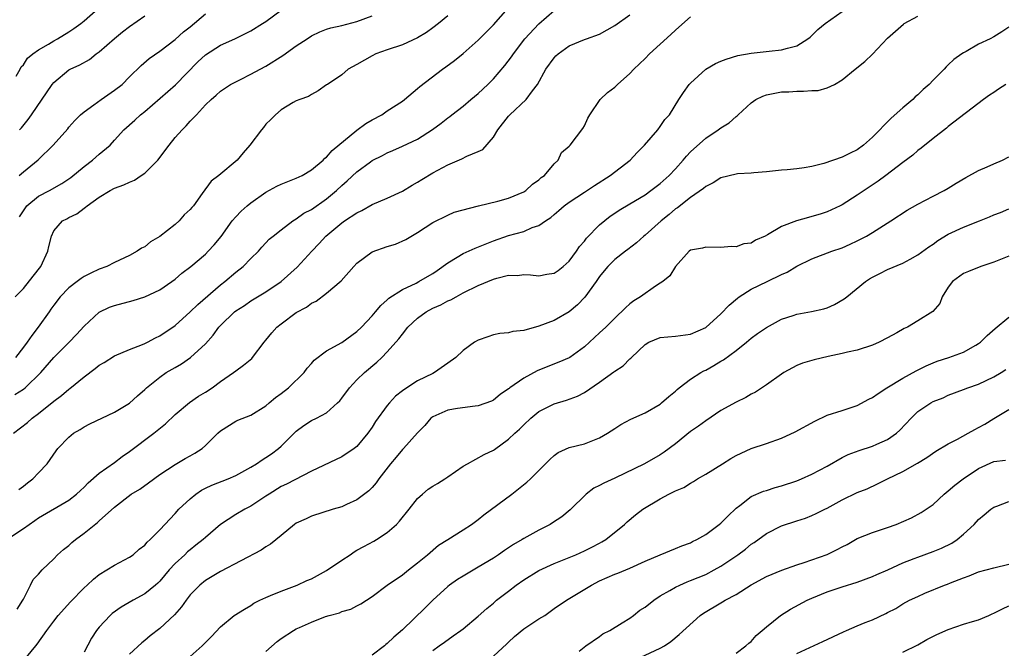
# Model space of a CAD drawing. Units: inches. Extents: x 2601000 to 2604000, y 1527000 to 1530000.
# Drawn here: x 2601427 to 2601556, y 1527501 to 1527584 of the extents above; entities that cross this region are included whole.
import ezdxf

# ---------------------------------------------------------------- set-up
doc = ezdxf.new("R2010")
doc.units = ezdxf.units.IN
doc.header["$MEASUREMENT"] = 0
doc.layers.add('LD26011527_2ft', color=254, linetype='Continuous')

msp = doc.modelspace()

# ---------------------------------------------------------------- linework, layer by layer
at = {"layer": 'LD26011527_2ft'}
for points, elevation in [([(2601425.69, 1527529), (2601427.56, 1527530.44), (2601428.17, 1527531), (2601429, 1527531.63), (2601431, 1527533.24), (2601432.03, 1527533.97), (2601433, 1527534.83), (2601433.11, 1527534.89), (2601435, 1527536.44), (2601436.47, 1527537.53), (2601437, 1527537.98), (2601437.65, 1527538.35), (2601439, 1527539.22), (2601441, 1527540.05), (2601442.69, 1527540.7), (2601443, 1527540.83), (2601443.35, 1527541), (2601444.41, 1527541.59), (2601445, 1527541.86), (2601447, 1527543.21), (2601449, 1527545.02), (2601450, 1527546), (2601453, 1527548.56), (2601453.56, 1527549), (2601455, 1527550.22), (2601456.01, 1527551), (2601457, 1527552.04), (2601458.03, 1527553), (2601458.47, 1527553.53), (2601459, 1527554.09), (2601459.43, 1527554.57), (2601459.94, 1527555), (2601461, 1527555.84), (2601462.52, 1527557), (2601463, 1527557.28), (2601463.99, 1527558.01), (2601465, 1527558.52), (2601467, 1527559.92), (2601468.31, 1527561), (2601469, 1527561.65), (2601469.72, 1527562.28), (2601471, 1527563.46), (2601472.77, 1527564.77), (2601473, 1527564.94), (2601474.38, 1527565.62), (2601475, 1527565.99), (2601475.72, 1527566.28), (2601477, 1527566.84), (2601479, 1527567.76), (2601480.96, 1527569.04), (2601482.12, 1527569.88), (2601483, 1527570.6), (2601483.24, 1527570.76), (2601483.53, 1527571), (2601485, 1527572.12), (2601486.02, 1527573), (2601487, 1527573.81), (2601488.28, 1527575), (2601489, 1527575.72), (2601490.52, 1527577.48), (2601491.39, 1527578.61), (2601491.64, 1527579), (2601493.16, 1527581), (2601495, 1527582.99), (2601497, 1527584.75)], 8106), ([(2601425.87, 1527534.13), (2601427, 1527534.83), (2601427.22, 1527535), (2601429.3, 1527537), (2601431, 1527538.98), (2601433.02, 1527541), (2601433.99, 1527542.01), (2601435, 1527543.14), (2601437, 1527544.99), (2601438.37, 1527545.63), (2601439, 1527545.86), (2601441.48, 1527546.52), (2601443.03, 1527546.97), (2601445, 1527547.92), (2601446.56, 1527549), (2601447, 1527549.33), (2601447.91, 1527550.09), (2601449.1, 1527551), (2601451, 1527552.63), (2601451.38, 1527553), (2601452.17, 1527553.83), (2601453.07, 1527554.93), (2601454.53, 1527557), (2601455, 1527557.54), (2601455.72, 1527558.28), (2601456.51, 1527559), (2601457, 1527559.4), (2601459, 1527560.78), (2601460.44, 1527561.56), (2601461, 1527561.84), (2601463, 1527562.62), (2601463.77, 1527563), (2601465, 1527563.72), (2601466.52, 1527565), (2601466.75, 1527565.25), (2601467, 1527565.42), (2601467.74, 1527566.26), (2601471, 1527568.97), (2601472.16, 1527569.84), (2601473, 1527570.32), (2601474.27, 1527571), (2601475, 1527571.51), (2601477, 1527572.8), (2601477.28, 1527573), (2601479, 1527574.43), (2601479.3, 1527574.7), (2601482.28, 1527577), (2601482.71, 1527577.29), (2601483.85, 1527578.15), (2601485, 1527579.08), (2601487, 1527580.82), (2601488.09, 1527581.91), (2601489, 1527582.86), (2601490.96, 1527585.04)], 8104), ([(2601425.92, 1527547), (2601427, 1527548.07), (2601428.29, 1527549.71), (2601429.28, 1527551), (2601430.23, 1527553), (2601430.36, 1527553.64), (2601430.69, 1527555), (2601431, 1527555.67), (2601432.14, 1527557), (2601432.72, 1527557.28), (2601433, 1527557.44), (2601434.06, 1527557.94), (2601435, 1527558.67), (2601435.2, 1527558.8), (2601435.41, 1527559), (2601437, 1527560.14), (2601438.43, 1527561), (2601439, 1527561.3), (2601440.25, 1527561.75), (2601441, 1527562.1), (2601441.64, 1527562.36), (2601442.55, 1527563), (2601443, 1527563.29), (2601444.73, 1527565), (2601446.21, 1527567), (2601447, 1527567.98), (2601447.94, 1527569), (2601448.49, 1527569.51), (2601449, 1527570.13), (2601449.85, 1527571), (2601451, 1527572.29), (2601451.75, 1527573), (2601452.44, 1527573.56), (2601453, 1527574.11), (2601454.3, 1527575), (2601455.64, 1527575.64), (2601457, 1527576.32), (2601458.23, 1527577), (2601459, 1527577.39), (2601461.22, 1527578.78), (2601463, 1527580.07), (2601464.43, 1527581), (2601465, 1527581.4), (2601466.08, 1527581.92), (2601467, 1527582.26), (2601467.56, 1527582.44), (2601469, 1527582.75), (2601471, 1527583.29), (2601473, 1527584.02)], 8100), ([(2601483, 1527584.05), (2601481.75, 1527583), (2601481, 1527582.44), (2601480.16, 1527581.84), (2601479, 1527581.11), (2601477, 1527580.21), (2601475, 1527579.55), (2601473.49, 1527579), (2601473, 1527578.75), (2601471, 1527577.61), (2601469.85, 1527577), (2601469, 1527576.26), (2601467.1, 1527575), (2601467, 1527574.92), (2601465.87, 1527574.13), (2601465, 1527573.68), (2601464.62, 1527573.38), (2601463.46, 1527573), (2601463, 1527572.81), (2601462.6, 1527572.6), (2601461, 1527571.63), (2601460.24, 1527571), (2601459.64, 1527570.36), (2601459, 1527569.73), (2601458.69, 1527569.31), (2601458.39, 1527569), (2601456.89, 1527567), (2601456.01, 1527565.99), (2601455.2, 1527565), (2601452.78, 1527563), (2601451.75, 1527562.25), (2601450.6, 1527560.6), (2601449.42, 1527559), (2601449.22, 1527558.78), (2601449, 1527558.52), (2601448.22, 1527557.78), (2601447.54, 1527557), (2601447, 1527556.53), (2601445, 1527554.93), (2601443.76, 1527554.24), (2601443, 1527553.59), (2601442.58, 1527553.42), (2601442.02, 1527553), (2601441, 1527552.45), (2601439, 1527551.51), (2601438.02, 1527551), (2601437, 1527550.64), (2601435.89, 1527550.11), (2601435, 1527549.65), (2601434.6, 1527549.4), (2601434.11, 1527549), (2601433, 1527548.19), (2601431.87, 1527547), (2601431, 1527545.9), (2601430.63, 1527545.37), (2601430.38, 1527545), (2601428.96, 1527543), (2601428.1, 1527541.9), (2601427.49, 1527541), (2601427, 1527540.34), (2601425.95, 1527539)], 8102), ([(2601426.06, 1527576.06), (2601426.57, 1527577), (2601426.7, 1527577.3), (2601427, 1527577.59), (2601427.56, 1527578.44), (2601428.25, 1527579), (2601429, 1527579.54), (2601430.29, 1527580.29), (2601431, 1527580.75), (2601431.48, 1527581), (2601433, 1527581.9), (2601433.66, 1527582.34), (2601434.56, 1527583), (2601435, 1527583.36), (2601436.88, 1527585)], 8092), ([(2601426.17, 1527505.83), (2601426.94, 1527507), (2601427, 1527507.14), (2601427.93, 1527509), (2601428.27, 1527509.73), (2601429, 1527510.43), (2601429.46, 1527511), (2601431, 1527512.46), (2601431.52, 1527513), (2601432.31, 1527513.69), (2601433, 1527514.22), (2601433.4, 1527514.6), (2601433.87, 1527515), (2601435, 1527515.84), (2601436.77, 1527517.23), (2601437, 1527517.46), (2601439, 1527519.25), (2601441.22, 1527521), (2601442.34, 1527521.66), (2601443.52, 1527522.48), (2601445, 1527523.56), (2601447, 1527524.89), (2601448.34, 1527525.66), (2601449, 1527526.05), (2601449.61, 1527526.39), (2601450.57, 1527527), (2601451, 1527527.4), (2601452.63, 1527529), (2601453, 1527529.34), (2601455, 1527530.59), (2601455.27, 1527530.73), (2601457, 1527531.4), (2601459, 1527532.64), (2601459.4, 1527533), (2601460.27, 1527533.73), (2601461, 1527534.23), (2601461.96, 1527535), (2601464.02, 1527537), (2601464.42, 1527537.58), (2601465, 1527538.22), (2601465.35, 1527538.65), (2601467, 1527539.87), (2601469, 1527540.96), (2601471, 1527542.41), (2601471.6, 1527543), (2601473, 1527544.48), (2601473.46, 1527545), (2601474.14, 1527545.86), (2601475, 1527546.6), (2601475.19, 1527546.81), (2601477, 1527547.96), (2601478.79, 1527548.79), (2601479.18, 1527549), (2601480.31, 1527549.69), (2601481, 1527550.06), (2601481.56, 1527550.44), (2601483, 1527551.49), (2601484.23, 1527552.23), (2601485, 1527552.71), (2601486.59, 1527553.41), (2601489, 1527554.35), (2601491, 1527555.06), (2601493, 1527555.62), (2601494.11, 1527556.11), (2601495, 1527556.38), (2601495.88, 1527557), (2601496.56, 1527557.44), (2601497, 1527557.84), (2601497.64, 1527558.36), (2601498.33, 1527559), (2601499, 1527559.47), (2601501, 1527560.78), (2601502.32, 1527561.68), (2601504.39, 1527563), (2601507.04, 1527565), (2601507.98, 1527566.02), (2601508.94, 1527567), (2601510.67, 1527569), (2601511, 1527569.43), (2601511.63, 1527570.37), (2601512.21, 1527571), (2601513.46, 1527573), (2601514.07, 1527573.93), (2601514.84, 1527575), (2601515, 1527575.17), (2601517, 1527577.02), (2601518.27, 1527577.73), (2601519, 1527578.04), (2601519.68, 1527578.32), (2601521.22, 1527578.78), (2601523, 1527579.11), (2601525.38, 1527579.38), (2601527, 1527579.53), (2601527.78, 1527579.78), (2601529, 1527580.07), (2601530.47, 1527581), (2601530.77, 1527581.23), (2601531, 1527581.43), (2601531.77, 1527582.23), (2601532.75, 1527583), (2601535, 1527584.61)], 8112), ([(2601426.4, 1527521.6), (2601427, 1527522.04), (2601427.52, 1527522.48), (2601428.25, 1527523), (2601429, 1527523.77), (2601430.13, 1527525), (2601431.31, 1527526.69), (2601431.56, 1527527), (2601433, 1527528.5), (2601433.63, 1527529), (2601434.49, 1527529.51), (2601435, 1527529.84), (2601435.77, 1527530.23), (2601439, 1527531.77), (2601441, 1527532.99), (2601442.05, 1527533.95), (2601443, 1527534.77), (2601443.24, 1527535), (2601445, 1527536.42), (2601445.84, 1527537), (2601447, 1527537.68), (2601447.85, 1527538.15), (2601449.02, 1527538.98), (2601451, 1527540.81), (2601452.05, 1527541.95), (2601452.79, 1527543), (2601453, 1527543.23), (2601454.83, 1527545), (2601455, 1527545.14), (2601456.15, 1527545.85), (2601457, 1527546.46), (2601459, 1527547.66), (2601461, 1527549), (2601463.1, 1527550.9), (2601465.03, 1527553), (2601466, 1527554), (2601466.89, 1527555), (2601469, 1527556.74), (2601469.37, 1527557), (2601471, 1527558.08), (2601471.65, 1527558.35), (2601473, 1527559.14), (2601475, 1527559.99), (2601477, 1527560.94), (2601478.28, 1527561.72), (2601479, 1527562.1), (2601479.56, 1527562.44), (2601481, 1527563.35), (2601483, 1527564.4), (2601484.84, 1527565.16), (2601485.51, 1527565.51), (2601487, 1527566.13), (2601487.58, 1527566.42), (2601489, 1527568.05), (2601489.6, 1527569), (2601491, 1527570.8), (2601491.18, 1527571), (2601493.31, 1527573), (2601494.14, 1527574.14), (2601494.8, 1527575), (2601495.93, 1527577), (2601497, 1527578.5), (2601497.25, 1527578.75), (2601497.55, 1527579), (2601499, 1527580.06), (2601501, 1527580.9), (2601501.29, 1527581), (2601503, 1527581.63), (2601505, 1527582.74), (2601507, 1527584.18)], 8108), ([(2601426.46, 1527563), (2601427, 1527563.46), (2601428.95, 1527565.05), (2601430.91, 1527567), (2601432.86, 1527569.14), (2601433, 1527569.34), (2601433.77, 1527570.23), (2601434.54, 1527571), (2601435, 1527571.39), (2601436.29, 1527572.29), (2601437.26, 1527573), (2601439, 1527574.21), (2601440.01, 1527575), (2601441, 1527576), (2601442.52, 1527577.48), (2601443.58, 1527578.42), (2601445, 1527579.38), (2601447, 1527580.93), (2601448.1, 1527581.9), (2601449, 1527582.58), (2601451, 1527584.29)], 8096), ([(2601426.48, 1527557.52), (2601427, 1527558.34), (2601427.26, 1527558.74), (2601427.47, 1527559), (2601429, 1527560.24), (2601430.43, 1527561), (2601432.08, 1527561.92), (2601433.27, 1527562.73), (2601435, 1527564.17), (2601436.1, 1527565), (2601437, 1527565.81), (2601438.45, 1527567), (2601439, 1527567.62), (2601440.26, 1527569), (2601441.72, 1527570.28), (2601442.46, 1527571), (2601443, 1527571.42), (2601447.07, 1527574.93), (2601450.02, 1527577.98), (2601451, 1527578.9), (2601453, 1527580.15), (2601454.89, 1527581), (2601456.29, 1527581.71), (2601457, 1527582.07), (2601458.54, 1527583), (2601459, 1527583.28), (2601461, 1527584.79)], 8098), ([(2601426.48, 1527569), (2601426.73, 1527569.27), (2601427.62, 1527570.38), (2601428.08, 1527571), (2601430.8, 1527575), (2601431, 1527575.24), (2601433, 1527576.91), (2601433.17, 1527577), (2601434.43, 1527577.57), (2601435.72, 1527578.28), (2601436.62, 1527579), (2601437, 1527579.27), (2601439, 1527581.04), (2601440.08, 1527581.92), (2601441, 1527582.64), (2601443, 1527584.02)], 8094), ([(2601427.01, 1527499), (2601428.62, 1527501), (2601428.81, 1527501.19), (2601430.09, 1527503), (2601431, 1527504.25), (2601431.59, 1527505), (2601433.2, 1527506.8), (2601435, 1527508.63), (2601435.41, 1527509), (2601436.23, 1527509.77), (2601437, 1527510.41), (2601439, 1527511.62), (2601441, 1527512.68), (2601441.46, 1527513), (2601442.29, 1527513.71), (2601443, 1527514.25), (2601443.34, 1527514.66), (2601443.74, 1527515), (2601445, 1527516.27), (2601447, 1527518.42), (2601447.52, 1527519), (2601449, 1527520.38), (2601449.76, 1527521), (2601450.5, 1527521.5), (2601451, 1527521.75), (2601451.85, 1527522.15), (2601453.99, 1527523), (2601455, 1527523.43), (2601457, 1527524.53), (2601457.76, 1527525), (2601458.49, 1527525.51), (2601459, 1527525.81), (2601459.71, 1527526.29), (2601460.66, 1527527), (2601461, 1527527.31), (2601463, 1527529.3), (2601463.98, 1527530.02), (2601465, 1527530.68), (2601465.66, 1527531), (2601467, 1527531.72), (2601468.45, 1527533), (2601468.73, 1527533.27), (2601469, 1527533.62), (2601470, 1527535), (2601471, 1527536.03), (2601471.99, 1527537), (2601473.63, 1527538.37), (2601474.28, 1527539), (2601475, 1527539.73), (2601476.54, 1527541.46), (2601477, 1527542.09), (2601477.71, 1527543), (2601479, 1527544.2), (2601480.12, 1527545), (2601481, 1527545.49), (2601482.07, 1527545.93), (2601483, 1527546.46), (2601483.39, 1527546.61), (2601484.07, 1527547), (2601485, 1527547.51), (2601487, 1527548.5), (2601489, 1527549.31), (2601489.46, 1527549.46), (2601491, 1527549.84), (2601492.18, 1527549.82), (2601493, 1527549.93), (2601493.87, 1527549.87), (2601495, 1527549.77), (2601496.03, 1527549.97), (2601497, 1527550.13), (2601497.52, 1527550.48), (2601498.19, 1527551), (2601499, 1527551.69), (2601499.95, 1527553), (2601500.37, 1527553.63), (2601501, 1527554.33), (2601501.29, 1527554.71), (2601503, 1527556.46), (2601504.39, 1527557.61), (2601505, 1527558.03), (2601505.57, 1527558.43), (2601507, 1527559.24), (2601509, 1527560.43), (2601509.77, 1527561), (2601510.45, 1527561.55), (2601511, 1527561.94), (2601512.17, 1527563), (2601513, 1527563.87), (2601514.02, 1527565), (2601514.46, 1527565.54), (2601515, 1527566.09), (2601517, 1527567.91), (2601518.65, 1527569), (2601519, 1527569.28), (2601520.08, 1527569.92), (2601521, 1527570.77), (2601521.14, 1527570.86), (2601521.26, 1527571), (2601523, 1527572.57), (2601523.62, 1527573), (2601524.54, 1527573.46), (2601525, 1527573.62), (2601527, 1527574.02), (2601527.97, 1527574.03), (2601529, 1527574.11), (2601529.92, 1527574.08), (2601531, 1527574.18), (2601531.82, 1527574.18), (2601533, 1527574.55), (2601533.98, 1527575), (2601535, 1527575.58), (2601536.73, 1527577), (2601538, 1527578), (2601539.01, 1527578.99), (2601541, 1527581.1), (2601543.08, 1527582.92), (2601543.2, 1527583), (2601545, 1527584)], 8114), ([(2601425.35, 1527515.35), (2601427, 1527516.45), (2601428.5, 1527517.5), (2601429, 1527517.87), (2601433, 1527520.18), (2601434.01, 1527521), (2601434.52, 1527521.48), (2601435, 1527521.91), (2601435.53, 1527522.47), (2601437, 1527523.75), (2601439, 1527525.17), (2601440.04, 1527525.96), (2601441, 1527526.59), (2601444.19, 1527529), (2601445.73, 1527530.27), (2601447, 1527531.47), (2601448.93, 1527533.07), (2601450.1, 1527533.9), (2601451, 1527534.42), (2601451.89, 1527535), (2601453, 1527535.81), (2601454.7, 1527537), (2601455, 1527537.25), (2601456.03, 1527537.97), (2601457.13, 1527538.87), (2601457.24, 1527539), (2601458.74, 1527541), (2601459, 1527541.29), (2601459.77, 1527542.23), (2601460.44, 1527543), (2601461, 1527543.45), (2601463, 1527544.92), (2601464.35, 1527545.65), (2601465, 1527546.14), (2601465.6, 1527546.4), (2601467, 1527547.48), (2601468.91, 1527549.09), (2601470.59, 1527551), (2601471, 1527551.44), (2601473, 1527552.93), (2601475, 1527553.63), (2601476.08, 1527553.93), (2601477.46, 1527554.54), (2601479, 1527555.45), (2601481, 1527556.78), (2601483, 1527557.77), (2601483.84, 1527558.16), (2601487.02, 1527558.98), (2601489.6, 1527559.6), (2601491, 1527559.99), (2601493, 1527560.83), (2601493.26, 1527561), (2601494.16, 1527561.84), (2601495, 1527562.42), (2601495.29, 1527562.71), (2601495.75, 1527563), (2601497, 1527564.52), (2601497.53, 1527565), (2601498, 1527566), (2601499, 1527566.86), (2601499.06, 1527566.94), (2601499.13, 1527567), (2601500.81, 1527569.19), (2601501, 1527569.53), (2601501.45, 1527570.55), (2601501.72, 1527571), (2601503.09, 1527573), (2601504.06, 1527573.94), (2601505, 1527574.62), (2601505.36, 1527575), (2601507, 1527576.41), (2601507.52, 1527577), (2601509, 1527578.4), (2601509.6, 1527579), (2601512.41, 1527581.59), (2601513, 1527582.16), (2601513.47, 1527582.53), (2601515, 1527583.9)], 8110), ([(2601557, 1527582.54), (2601556.07, 1527581.93), (2601555, 1527581.26), (2601554.51, 1527581), (2601553, 1527580.31), (2601551.34, 1527579.34), (2601551, 1527579.16), (2601550.79, 1527579), (2601549.74, 1527578.26), (2601549, 1527577.55), (2601548.7, 1527577.3), (2601548.46, 1527577), (2601547, 1527575.54), (2601546.48, 1527575), (2601545.7, 1527574.3), (2601545, 1527573.61), (2601544.65, 1527573.35), (2601544.3, 1527573), (2601543, 1527571.89), (2601541.47, 1527570.53), (2601541, 1527570.05), (2601540.45, 1527569.55), (2601539.98, 1527569), (2601539, 1527568.02), (2601537.83, 1527567), (2601537, 1527566.37), (2601536.06, 1527565.94), (2601535, 1527565.38), (2601532.57, 1527564.57), (2601531, 1527564.19), (2601530, 1527564), (2601529, 1527563.86), (2601527.73, 1527563.73), (2601527, 1527563.68), (2601525, 1527563.46), (2601523.35, 1527563.35), (2601523, 1527563.3), (2601521.2, 1527563.2), (2601521, 1527563.17), (2601519, 1527562.69), (2601517.97, 1527562.03), (2601517, 1527561.55), (2601516.72, 1527561.28), (2601515, 1527560.08), (2601513.27, 1527558.73), (2601513, 1527558.57), (2601512.16, 1527557.84), (2601511.11, 1527557), (2601509, 1527555.12), (2601508.84, 1527555), (2601507.87, 1527554.13), (2601506.75, 1527553.25), (2601506.41, 1527553), (2601505, 1527551.9), (2601504.11, 1527551), (2601503.59, 1527550.41), (2601503, 1527549.68), (2601502.56, 1527549), (2601501.07, 1527546.93), (2601500.07, 1527545.93), (2601499, 1527545.03), (2601497, 1527543.88), (2601495, 1527543.12), (2601493, 1527542.56), (2601491.57, 1527542.43), (2601491, 1527542.23), (2601489.84, 1527542.16), (2601489, 1527541.97), (2601488.27, 1527541.73), (2601487, 1527541.3), (2601486.51, 1527541), (2601485, 1527539.93), (2601484.04, 1527539), (2601483, 1527538.23), (2601481.24, 1527537), (2601481, 1527536.89), (2601479, 1527535.92), (2601477.56, 1527535), (2601477, 1527534.62), (2601476.1, 1527533.9), (2601475.28, 1527533), (2601475, 1527532.66), (2601473.46, 1527530.54), (2601473, 1527529.81), (2601472.44, 1527529), (2601471, 1527527.27), (2601470.65, 1527527), (2601469, 1527525.89), (2601465, 1527524.03), (2601461.69, 1527522.31), (2601461, 1527521.97), (2601459.44, 1527521), (2601459, 1527520.7), (2601457, 1527519.39), (2601456.22, 1527519), (2601455, 1527518.3), (2601453, 1527517), (2601451, 1527515.28), (2601450.71, 1527515), (2601449.76, 1527514.24), (2601449, 1527513.66), (2601448.64, 1527513.36), (2601448.28, 1527513), (2601447, 1527511.82), (2601446.24, 1527511), (2601445, 1527509.53), (2601444.73, 1527509.27), (2601444.43, 1527509), (2601443, 1527507.85), (2601441.47, 1527507), (2601439.91, 1527506.09), (2601438.73, 1527505.27), (2601438.44, 1527505), (2601437, 1527503.47), (2601436.63, 1527503), (2601435.98, 1527502.02), (2601435, 1527500.16)], 8116), ([(2601556.59, 1527575), (2601555.62, 1527574.38), (2601555, 1527573.93), (2601554.43, 1527573.57), (2601553.63, 1527573), (2601549, 1527569.46), (2601548.76, 1527569.24), (2601547, 1527567.87), (2601545.43, 1527566.57), (2601545, 1527566.26), (2601544.32, 1527565.68), (2601543, 1527564.7), (2601540.78, 1527563), (2601539.76, 1527562.24), (2601538.56, 1527561.44), (2601537, 1527560.37), (2601535, 1527559.13), (2601534.74, 1527559), (2601533, 1527558.21), (2601532.1, 1527557.9), (2601531, 1527557.57), (2601530.54, 1527557.46), (2601528.98, 1527557.02), (2601527, 1527556.25), (2601525.16, 1527555.16), (2601524.84, 1527555), (2601523.56, 1527554.44), (2601523, 1527554.08), (2601522.04, 1527553.96), (2601521, 1527553.58), (2601520.38, 1527553.62), (2601519, 1527553.5), (2601517, 1527553.55), (2601516.59, 1527553.41), (2601515, 1527553.12), (2601514.84, 1527553), (2601513, 1527551.01), (2601512.26, 1527549.74), (2601511.33, 1527549), (2601511, 1527548.77), (2601510.39, 1527548.39), (2601508.38, 1527547), (2601507.53, 1527546.47), (2601507, 1527546.07), (2601506.44, 1527545.56), (2601505, 1527544.2), (2601503.84, 1527543), (2601503, 1527542.24), (2601501.69, 1527541), (2601501, 1527540.39), (2601499.06, 1527539), (2601499, 1527538.96), (2601497.63, 1527538.37), (2601496.19, 1527537.81), (2601494.78, 1527537.22), (2601493, 1527536.26), (2601491.18, 1527535), (2601491.08, 1527534.92), (2601491, 1527534.85), (2601489.88, 1527534.12), (2601489, 1527533.38), (2601488.75, 1527533.25), (2601487, 1527532.61), (2601486.59, 1527532.59), (2601484.28, 1527532.28), (2601483, 1527532.06), (2601481, 1527531.18), (2601480.75, 1527531), (2601479.95, 1527530.05), (2601479, 1527529.05), (2601477.15, 1527527), (2601477, 1527526.86), (2601476.16, 1527525.84), (2601475.43, 1527525), (2601473.88, 1527523), (2601473.52, 1527522.48), (2601473, 1527521.88), (2601472.58, 1527521.42), (2601471, 1527520.22), (2601469.62, 1527519.62), (2601469, 1527519.32), (2601467.88, 1527519), (2601465, 1527518.08), (2601464.28, 1527517.72), (2601463, 1527517.16), (2601462.77, 1527517), (2601461, 1527515.52), (2601459.61, 1527514.39), (2601459, 1527514.05), (2601458.38, 1527513.62), (2601453, 1527510.78), (2601451.89, 1527510.11), (2601451, 1527509.6), (2601450.26, 1527509), (2601449, 1527507.71), (2601448.46, 1527507), (2601447.87, 1527506.13), (2601446.94, 1527505.06), (2601445, 1527503.27), (2601443.71, 1527502.29), (2601443, 1527501.69), (2601442.61, 1527501.39), (2601441, 1527499.91)], 8118), ([(2601449, 1527499.59), (2601450.6, 1527501), (2601450.81, 1527501.19), (2601451, 1527501.44), (2601451.8, 1527502.2), (2601453, 1527503.5), (2601454.81, 1527505), (2601456.16, 1527505.84), (2601457, 1527506.32), (2601457.4, 1527506.6), (2601458.19, 1527507), (2601459, 1527507.38), (2601459.61, 1527507.61), (2601461, 1527508.21), (2601463.1, 1527509), (2601464.39, 1527509.61), (2601465, 1527509.84), (2601467, 1527510.9), (2601469, 1527512.26), (2601470.12, 1527513), (2601470.62, 1527513.38), (2601471, 1527513.58), (2601471.89, 1527514.1), (2601473.21, 1527514.79), (2601473.57, 1527515), (2601475, 1527515.92), (2601476.23, 1527517), (2601476.6, 1527517.4), (2601477.89, 1527519), (2601479, 1527520.41), (2601479.65, 1527521), (2601480.37, 1527521.63), (2601481, 1527522.05), (2601481.61, 1527522.39), (2601482.6, 1527523), (2601483, 1527523.26), (2601485, 1527524.65), (2601485.56, 1527525), (2601487.79, 1527526.21), (2601489, 1527526.8), (2601489.12, 1527526.88), (2601491, 1527528.22), (2601491.82, 1527529), (2601492.44, 1527529.56), (2601493, 1527530.12), (2601493.94, 1527531), (2601495, 1527531.86), (2601497, 1527532.89), (2601498.63, 1527533.37), (2601500.1, 1527533.9), (2601501, 1527534.39), (2601503, 1527535.76), (2601504.9, 1527537.1), (2601505, 1527537.2), (2601506.11, 1527537.89), (2601507, 1527538.82), (2601507.11, 1527538.89), (2601507.2, 1527539), (2601509, 1527540.69), (2601509.52, 1527541), (2601511, 1527541.64), (2601513, 1527541.82), (2601515, 1527542.06), (2601517, 1527542.95), (2601519, 1527544.74), (2601520.09, 1527545.91), (2601521.18, 1527546.82), (2601521.42, 1527547), (2601523, 1527547.99), (2601525.12, 1527549), (2601527, 1527549.94), (2601527.75, 1527550.25), (2601529, 1527551.03), (2601531, 1527551.98), (2601533.65, 1527553), (2601535, 1527553.46), (2601536.07, 1527553.93), (2601537, 1527554.36), (2601538.21, 1527555), (2601539, 1527555.47), (2601541.44, 1527557), (2601543.59, 1527558.41), (2601545, 1527559.22), (2601547, 1527560.27), (2601548.46, 1527561), (2601549, 1527561.31), (2601550.04, 1527561.96), (2601551.3, 1527562.7), (2601553, 1527563.65), (2601554.14, 1527564.14), (2601555, 1527564.54), (2601556.15, 1527565), (2601557, 1527565.44)], 8120), ([(2601459, 1527500.22), (2601460.46, 1527501.54), (2601461, 1527501.97), (2601462.63, 1527503), (2601463, 1527503.21), (2601463.4, 1527503.4), (2601465, 1527504.09), (2601466.85, 1527504.85), (2601467.34, 1527505), (2601468.68, 1527505.32), (2601469, 1527505.5), (2601470.2, 1527505.8), (2601471, 1527506.26), (2601471.49, 1527506.51), (2601472.26, 1527507), (2601473, 1527507.5), (2601475, 1527509), (2601477, 1527510.33), (2601477.79, 1527511), (2601479, 1527511.91), (2601480.3, 1527513), (2601481.75, 1527514.25), (2601483, 1527515), (2601485, 1527516.26), (2601486.11, 1527517), (2601487, 1527517.63), (2601487.73, 1527518.27), (2601491.41, 1527521), (2601492.31, 1527521.69), (2601493.42, 1527522.58), (2601493.89, 1527523), (2601496.45, 1527525.55), (2601497, 1527526.06), (2601497.54, 1527526.46), (2601499, 1527527.13), (2601501, 1527527.63), (2601503, 1527528.39), (2601504.03, 1527529), (2601505, 1527529.65), (2601505.82, 1527530.18), (2601507.12, 1527530.88), (2601509, 1527531.71), (2601511, 1527532.86), (2601511.17, 1527533), (2601512.13, 1527533.87), (2601513, 1527534.56), (2601513.23, 1527534.77), (2601513.49, 1527535), (2601515, 1527536.14), (2601516.36, 1527537), (2601516.76, 1527537.24), (2601517, 1527537.34), (2601518.08, 1527537.92), (2601519, 1527538.49), (2601519.33, 1527538.67), (2601521, 1527539.93), (2601522.38, 1527541), (2601523, 1527541.54), (2601523.83, 1527542.17), (2601525, 1527542.97), (2601527, 1527544.04), (2601528.54, 1527544.54), (2601529, 1527544.71), (2601530.94, 1527545.06), (2601532.57, 1527545.43), (2601533, 1527545.56), (2601534.01, 1527545.99), (2601535.28, 1527546.72), (2601535.61, 1527547), (2601538.08, 1527549), (2601538.62, 1527549.38), (2601539, 1527549.6), (2601539.95, 1527550.05), (2601541, 1527550.59), (2601543, 1527551.41), (2601543.96, 1527551.96), (2601545, 1527552.52), (2601546.44, 1527553.56), (2601547, 1527553.94), (2601547.6, 1527554.4), (2601549, 1527555.24), (2601551, 1527556.18), (2601553.13, 1527557), (2601554.45, 1527557.55), (2601555, 1527557.82), (2601555.88, 1527558.12), (2601557, 1527558.58)], 8122), ([(2601557, 1527552.35), (2601555.89, 1527551.89), (2601555, 1527551.55), (2601553.31, 1527551), (2601551.68, 1527550.32), (2601551, 1527550.06), (2601549.54, 1527549), (2601549, 1527548.26), (2601548.17, 1527547), (2601547.88, 1527546.12), (2601546.95, 1527545.05), (2601545, 1527543.84), (2601543.63, 1527543), (2601543.2, 1527542.8), (2601542.23, 1527542.23), (2601541, 1527541.57), (2601539.87, 1527541), (2601539, 1527540.63), (2601537, 1527539.98), (2601535.7, 1527539.7), (2601535, 1527539.52), (2601533.14, 1527539.14), (2601531.3, 1527538.7), (2601529.77, 1527538.23), (2601529, 1527537.92), (2601527.32, 1527537), (2601527, 1527536.8), (2601525, 1527535.39), (2601523.56, 1527534.44), (2601523, 1527534.16), (2601522.29, 1527533.71), (2601521, 1527533.1), (2601519, 1527531.99), (2601517, 1527530.66), (2601516.06, 1527529.94), (2601515, 1527529.23), (2601513, 1527527.61), (2601511.5, 1527526.5), (2601511, 1527526.17), (2601508.94, 1527525), (2601505, 1527523.1), (2601503.55, 1527522.45), (2601503, 1527522.11), (2601502.25, 1527521.75), (2601501.22, 1527521), (2601499.1, 1527518.9), (2601498.01, 1527517.99), (2601496.81, 1527517.19), (2601496.5, 1527517), (2601495, 1527516.24), (2601493, 1527515.13), (2601492.81, 1527515), (2601491.66, 1527514.34), (2601490.46, 1527513.54), (2601489.69, 1527513), (2601489, 1527512.56), (2601487, 1527511.34), (2601485, 1527510.18), (2601484.28, 1527509.72), (2601483.22, 1527509), (2601483, 1527508.83), (2601481, 1527507.01), (2601480.01, 1527505.99), (2601477, 1527503.1), (2601475.88, 1527502.12), (2601475, 1527501.29), (2601474.82, 1527501.18), (2601474.61, 1527501), (2601473, 1527499.76)], 8124), ([(2601481, 1527500.36), (2601481.85, 1527501), (2601482.55, 1527501.45), (2601483.68, 1527502.32), (2601484.68, 1527503), (2601485, 1527503.24), (2601487, 1527504.9), (2601488.12, 1527505.89), (2601489, 1527506.63), (2601489.42, 1527507), (2601491, 1527508.19), (2601492.02, 1527509), (2601493, 1527509.67), (2601495, 1527510.94), (2601497, 1527511.82), (2601499, 1527512.61), (2601499.87, 1527513), (2601501, 1527513.52), (2601501.99, 1527514.01), (2601503, 1527514.53), (2601503.32, 1527514.68), (2601503.84, 1527515), (2601506.29, 1527517), (2601506.65, 1527517.35), (2601507.74, 1527518.26), (2601508.7, 1527519), (2601511, 1527520.38), (2601512.13, 1527521), (2601512.73, 1527521.27), (2601513, 1527521.44), (2601514.12, 1527521.88), (2601515, 1527522.45), (2601515.37, 1527522.63), (2601515.93, 1527523), (2601517, 1527523.63), (2601519.21, 1527525), (2601520.33, 1527525.67), (2601521, 1527526.06), (2601523, 1527526.98), (2601525, 1527527.66), (2601527, 1527528.38), (2601528.79, 1527529.21), (2601531.38, 1527530.62), (2601533, 1527531.38), (2601535, 1527532), (2601537, 1527532.66), (2601538.52, 1527533.48), (2601539, 1527533.72), (2601539.73, 1527534.27), (2601540.87, 1527535), (2601543, 1527536.26), (2601544.75, 1527537.25), (2601546.09, 1527537.91), (2601547, 1527538.29), (2601547.51, 1527538.49), (2601549.07, 1527539), (2601551, 1527539.71), (2601552.64, 1527540.64), (2601553, 1527540.82), (2601553.24, 1527541), (2601554.11, 1527541.89), (2601555.17, 1527542.83), (2601557, 1527544.33)], 8126), ([(2601489, 1527499.63), (2601490.75, 1527501.25), (2601491, 1527501.45), (2601491.8, 1527502.2), (2601493, 1527503.21), (2601495, 1527504.53), (2601495.78, 1527505), (2601497, 1527505.89), (2601498.63, 1527507), (2601501.93, 1527509), (2601503, 1527509.56), (2601504.02, 1527509.98), (2601505, 1527510.42), (2601505.43, 1527510.57), (2601507, 1527511.22), (2601509, 1527512.14), (2601511, 1527513), (2601513, 1527513.8), (2601513.84, 1527514.16), (2601515, 1527514.57), (2601515.27, 1527514.73), (2601515.84, 1527515), (2601517, 1527515.68), (2601518.79, 1527517), (2601519, 1527517.17), (2601519.9, 1527518.1), (2601521, 1527519.13), (2601521.48, 1527519.48), (2601523, 1527520.67), (2601524.63, 1527521.37), (2601525, 1527521.47), (2601526.15, 1527521.85), (2601527, 1527522.07), (2601529, 1527522.74), (2601529.64, 1527523), (2601531, 1527523.61), (2601533, 1527524.68), (2601535, 1527525.82), (2601535.79, 1527526.21), (2601537.25, 1527526.75), (2601539, 1527527.31), (2601539.57, 1527527.57), (2601541, 1527528.18), (2601542.15, 1527529), (2601542.59, 1527529.41), (2601544.09, 1527531), (2601545, 1527531.86), (2601546.68, 1527533), (2601547, 1527533.18), (2601548.31, 1527533.69), (2601549, 1527534.02), (2601551, 1527534.76), (2601551.59, 1527535), (2601553, 1527535.49), (2601555, 1527536.44), (2601555.96, 1527537), (2601556.6, 1527537.4)], 8128), ([(2601500.29, 1527500.29), (2601501.2, 1527501), (2601503, 1527502.21), (2601503.45, 1527502.55), (2601504.37, 1527503), (2601506, 1527504), (2601507, 1527504.64), (2601507.49, 1527505), (2601508.33, 1527505.67), (2601509, 1527506.1), (2601510.15, 1527507), (2601511, 1527507.56), (2601512.28, 1527508.28), (2601513, 1527508.71), (2601513.6, 1527509), (2601514.57, 1527509.43), (2601515, 1527509.58), (2601517, 1527510.41), (2601518.13, 1527511), (2601519, 1527511.5), (2601521.24, 1527513), (2601522.25, 1527513.75), (2601523, 1527514.37), (2601523.38, 1527514.62), (2601525, 1527515.8), (2601527, 1527516.79), (2601529, 1527517.45), (2601530.18, 1527517.82), (2601531, 1527518.15), (2601531.59, 1527518.41), (2601532.71, 1527519), (2601533, 1527519.14), (2601535, 1527520.23), (2601537, 1527521.18), (2601538.3, 1527521.7), (2601539.67, 1527522.33), (2601541, 1527523), (2601543, 1527523.95), (2601544.95, 1527525.05), (2601546.18, 1527525.82), (2601547.35, 1527526.65), (2601549, 1527527.61), (2601550.21, 1527528.21), (2601551.63, 1527529), (2601552.5, 1527529.5), (2601553, 1527529.75), (2601553.81, 1527530.19), (2601555, 1527530.95), (2601557, 1527532.12)], 8130), ([(2601507.14, 1527498.86), (2601511, 1527500.7), (2601511.55, 1527501), (2601512.42, 1527501.58), (2601513.52, 1527502.48), (2601516.25, 1527505), (2601516.69, 1527505.31), (2601519, 1527506.67), (2601519.22, 1527506.78), (2601519.57, 1527507), (2601521, 1527507.74), (2601523, 1527509.01), (2601525, 1527510.11), (2601527.03, 1527510.97), (2601529, 1527511.68), (2601529.97, 1527511.97), (2601533, 1527513.04), (2601534.33, 1527513.67), (2601535, 1527514.05), (2601535.64, 1527514.36), (2601537, 1527515.14), (2601539, 1527515.93), (2601541, 1527516.58), (2601542.11, 1527517), (2601544.13, 1527517.87), (2601545.44, 1527518.56), (2601547, 1527519.6), (2601548.45, 1527521), (2601549, 1527521.42), (2601549.85, 1527522.15), (2601550.95, 1527523), (2601553, 1527524.38), (2601555, 1527525.28), (2601556.53, 1527525.47)], 8132), ([(2601521, 1527500), (2601522.29, 1527501), (2601522.67, 1527501.33), (2601523, 1527501.57), (2601523.67, 1527502.33), (2601524.46, 1527503), (2601525, 1527503.51), (2601526.86, 1527505), (2601528.19, 1527505.81), (2601530.37, 1527507), (2601531, 1527507.28), (2601533, 1527508.09), (2601535, 1527508.78), (2601537, 1527509.4), (2601539, 1527510.14), (2601539.59, 1527510.41), (2601541.01, 1527511.01), (2601543, 1527511.92), (2601544.48, 1527512.48), (2601545, 1527512.69), (2601547, 1527513.42), (2601548.12, 1527513.88), (2601549.47, 1527514.53), (2601550.15, 1527515), (2601551, 1527515.72), (2601552.41, 1527517), (2601553, 1527517.65), (2601553.75, 1527518.25), (2601554.59, 1527519), (2601555, 1527519.27), (2601555.4, 1527519.4), (2601557, 1527520)], 8134), ([(2601529, 1527499.97), (2601532.45, 1527501.55), (2601535.16, 1527502.84), (2601535.59, 1527503), (2601537, 1527503.61), (2601538.05, 1527504.05), (2601539, 1527504.42), (2601540.77, 1527505.23), (2601541, 1527505.37), (2601542.07, 1527505.93), (2601543, 1527506.51), (2601543.9, 1527507), (2601545, 1527507.51), (2601545.92, 1527507.92), (2601548.5, 1527509), (2601548.88, 1527509.12), (2601549.31, 1527509.31), (2601551, 1527509.96), (2601551.77, 1527510.23), (2601553, 1527510.75), (2601555, 1527511.27), (2601557, 1527511.74)], 8136), ([(2601543, 1527500.14), (2601545, 1527501.11), (2601546.17, 1527501.83), (2601547.5, 1527502.5), (2601549, 1527503.16), (2601551, 1527503.83), (2601552.21, 1527504.21), (2601553, 1527504.43), (2601554.36, 1527505), (2601554.79, 1527505.21), (2601555, 1527505.29), (2601556.13, 1527505.87), (2601557, 1527506.25)], 8138)]:
    msp.add_lwpolyline(points, dxfattribs=dict(at, elevation=elevation))

doc.saveas('drawing.dxf')
